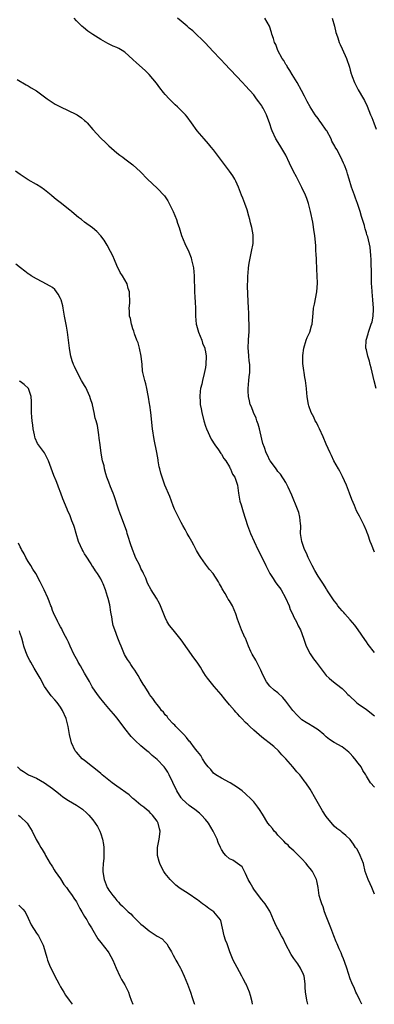
# Model space of a CAD drawing. Units: inches. Extents: x 2547000 to 2550000, y 1560000 to 1562314.
# Drawn here: x 2548093 to 2548181, y 1560000 to 1560245 of the extents above; entities that cross this region are included whole.
import ezdxf

# ---------------------------------------------------------------- set-up
doc = ezdxf.new("R2010")
doc.units = ezdxf.units.IN
doc.header["$MEASUREMENT"] = 0
doc.layers.add('LD25471560_10ft', color=113, linetype='Continuous')

msp = doc.modelspace()

# ---------------------------------------------------------------- linework, layer by layer
at = {"layer": 'LD25471560_10ft'}
for points, elevation in [([(2548181, 1560087.43), (2548179.43, 1560089.43), (2548179, 1560090.07), (2548178.61, 1560090.61), (2548177, 1560093.02), (2548176.16, 1560094.17), (2548175, 1560095.55), (2548173.68, 1560097), (2548173.37, 1560097.37), (2548173, 1560097.75), (2548172.44, 1560098.44), (2548171.94, 1560099), (2548171.56, 1560099.56), (2548171, 1560100.27), (2548170.71, 1560100.71), (2548170.49, 1560101), (2548169.51, 1560102.49), (2548169.12, 1560103.12), (2548169, 1560103.29), (2548168.37, 1560104.37), (2548167, 1560106.39), (2548166.2, 1560107.8), (2548165.56, 1560109), (2548165.38, 1560109.38), (2548165, 1560110.05), (2548164.55, 1560111), (2548164.11, 1560112.11), (2548163.66, 1560113), (2548163.5, 1560113.5), (2548162.93, 1560115), (2548162.66, 1560117), (2548162.7, 1560118.7), (2548162.68, 1560119), (2548162.63, 1560119.37), (2548162.5, 1560121), (2548162.18, 1560122.18), (2548161.9, 1560123), (2548160.48, 1560126.48), (2548159.55, 1560128.45), (2548159.31, 1560129), (2548159, 1560129.61), (2548157.68, 1560131.68), (2548157, 1560132.34), (2548156.76, 1560132.76), (2548156.56, 1560133), (2548155.96, 1560133.96), (2548155.06, 1560135.06), (2548155, 1560135.15), (2548154.43, 1560136.43), (2548154.14, 1560137), (2548153.69, 1560138.31), (2548153.3, 1560139.3), (2548153, 1560140.41), (2548152.42, 1560143), (2548152.14, 1560144.14), (2548151.82, 1560145), (2548151.63, 1560145.63), (2548150.95, 1560147), (2548150.42, 1560148.42), (2548150.16, 1560149), (2548149.93, 1560149.93), (2548149.7, 1560151), (2548149.65, 1560152.35), (2548149.61, 1560153), (2548149.79, 1560155), (2548149.91, 1560155.91), (2548150.04, 1560157), (2548150.04, 1560159), (2548149.91, 1560159.91), (2548149.81, 1560161), (2548149.74, 1560162.26), (2548149.67, 1560163), (2548149.73, 1560165), (2548149.79, 1560166.21), (2548149.87, 1560167), (2548149.84, 1560168.16), (2548149.92, 1560169), (2548149.81, 1560170.19), (2548149.83, 1560171), (2548149.81, 1560171.81), (2548149.69, 1560173), (2548149.53, 1560176.47), (2548149.46, 1560178.54), (2548149.47, 1560179), (2548149.52, 1560179.52), (2548149.55, 1560181), (2548149.64, 1560181.64), (2548149.74, 1560183), (2548149.88, 1560184.12), (2548150.21, 1560185.79), (2548150.5, 1560187), (2548150.84, 1560189), (2548150.84, 1560191.16), (2548150.53, 1560193), (2548150.19, 1560194.19), (2548150.08, 1560195), (2548149.83, 1560195.83), (2548149.4, 1560197.4), (2548148.78, 1560199), (2548148.31, 1560200.31), (2548148, 1560201), (2548147.24, 1560203), (2548146.55, 1560204.55), (2548146.31, 1560205), (2548145.82, 1560205.82), (2548145.02, 1560207), (2548143.51, 1560209), (2548143, 1560209.65), (2548141, 1560212.31), (2548140.44, 1560213), (2548139.81, 1560213.81), (2548138.71, 1560215), (2548136.97, 1560217), (2548135.53, 1560219), (2548134.5, 1560220.5), (2548134.08, 1560221), (2548133, 1560222.11), (2548132.08, 1560223), (2548131.49, 1560223.49), (2548131, 1560223.95), (2548130.46, 1560224.46), (2548129.96, 1560225), (2548129, 1560226.06), (2548128.58, 1560226.58), (2548127.72, 1560227.72), (2548126.84, 1560228.84), (2548125, 1560230.99), (2548124, 1560232), (2548121.88, 1560233.88), (2548121, 1560234.78), (2548119, 1560236.55), (2548118.34, 1560237), (2548117.46, 1560237.46), (2548117, 1560237.69), (2548116.08, 1560238.08), (2548114.73, 1560238.73), (2548113, 1560239.68), (2548111, 1560240.96), (2548109.79, 1560241.79), (2548108.68, 1560242.68), (2548108.33, 1560243), (2548107, 1560244.31), (2548106.36, 1560245)], 7480), ([(2548181, 1560112.34), (2548180.24, 1560114.24), (2548179.94, 1560115), (2548179.41, 1560116.59), (2548179.25, 1560117), (2548179.17, 1560117.17), (2548179, 1560117.62), (2548178.45, 1560119), (2548177.9, 1560120.1), (2548177.28, 1560121.28), (2548177, 1560121.86), (2548176.58, 1560122.58), (2548176.03, 1560123.97), (2548175.41, 1560125.41), (2548174.85, 1560127), (2548174.09, 1560129), (2548173.11, 1560131.11), (2548172.43, 1560132.43), (2548172.05, 1560133), (2548170.95, 1560135), (2548170.35, 1560136.35), (2548169.99, 1560137), (2548169, 1560139.13), (2548168.29, 1560141), (2548167.37, 1560143), (2548167, 1560143.68), (2548166.57, 1560144.57), (2548166.29, 1560145), (2548165.91, 1560145.91), (2548165.27, 1560147), (2548164.71, 1560148.71), (2548164.59, 1560149), (2548164.4, 1560150.4), (2548164.27, 1560151), (2548164.2, 1560151.8), (2548164.12, 1560153), (2548163.89, 1560155), (2548163.75, 1560155.75), (2548163.56, 1560157), (2548163.47, 1560157.47), (2548163.24, 1560159.24), (2548163.19, 1560161), (2548163.21, 1560161.21), (2548163.46, 1560163), (2548164.07, 1560165), (2548164.3, 1560165.7), (2548164.94, 1560167), (2548165.39, 1560168.61), (2548165.53, 1560169), (2548165.75, 1560171.75), (2548165.88, 1560173), (2548166.08, 1560173.92), (2548166.73, 1560177), (2548166.87, 1560179.13), (2548166.8, 1560181), (2548166.69, 1560182.69), (2548166.57, 1560185), (2548166.52, 1560186.52), (2548166.48, 1560187), (2548166.42, 1560188.42), (2548166.17, 1560191), (2548166.06, 1560191.94), (2548165.69, 1560194.31), (2548165.14, 1560197), (2548164.59, 1560199), (2548164.18, 1560200.18), (2548163.86, 1560201), (2548163, 1560202.9), (2548161.6, 1560205.6), (2548160.93, 1560206.93), (2548159.93, 1560209), (2548158.95, 1560210.95), (2548157.46, 1560213.46), (2548156.52, 1560215), (2548155.56, 1560217), (2548155.41, 1560217.41), (2548155, 1560218.72), (2548154.19, 1560221), (2548153.33, 1560222.67), (2548153.15, 1560223), (2548153, 1560223.23), (2548152.24, 1560224.24), (2548151.72, 1560225), (2548151, 1560225.96), (2548149, 1560228.21), (2548148.23, 1560229), (2548143.78, 1560233.78), (2548143, 1560234.56), (2548142.59, 1560235), (2548141, 1560236.66), (2548139.88, 1560237.88), (2548139, 1560238.77), (2548137.91, 1560239.91), (2548137, 1560240.7), (2548136.68, 1560241), (2548135.85, 1560241.85), (2548135, 1560242.53), (2548134.76, 1560242.76), (2548134.45, 1560243), (2548133, 1560244.29), (2548132.07, 1560245)], 7470), ([(2548181.44, 1560153), (2548180.93, 1560154.93), (2548180.17, 1560158.17), (2548179.92, 1560159), (2548179.8, 1560159.8), (2548179.35, 1560161), (2548179, 1560162.58), (2548178.89, 1560163), (2548178.94, 1560165), (2548179.45, 1560166.55), (2548179.54, 1560167), (2548179.75, 1560167.75), (2548180.23, 1560169), (2548180.41, 1560169.59), (2548180.67, 1560171), (2548180.74, 1560172.74), (2548180.76, 1560173), (2548180.61, 1560175), (2548180.42, 1560177), (2548180.36, 1560178.36), (2548180.3, 1560179), (2548180.26, 1560179.74), (2548180.25, 1560181), (2548180.27, 1560182.27), (2548180.22, 1560183.78), (2548180.22, 1560185), (2548180.09, 1560186.09), (2548180.05, 1560187), (2548179.92, 1560188.08), (2548179.33, 1560190.68), (2548179.15, 1560191.15), (2548179, 1560191.69), (2548178.68, 1560192.68), (2548178.63, 1560193), (2548178.52, 1560193.48), (2548178.03, 1560195), (2548177.77, 1560195.77), (2548177.46, 1560197), (2548177, 1560198.48), (2548176.82, 1560199), (2548176.33, 1560200.33), (2548176.06, 1560201), (2548175.32, 1560203), (2548174.71, 1560205), (2548174.35, 1560206.35), (2548174.11, 1560207), (2548173.55, 1560208.45), (2548173.35, 1560209), (2548173, 1560209.74), (2548172.37, 1560211), (2548171.64, 1560212.36), (2548171.28, 1560213), (2548171.17, 1560213.17), (2548170.46, 1560214.46), (2548170.24, 1560215), (2548169.14, 1560217), (2548169, 1560217.22), (2548167.74, 1560219), (2548167.46, 1560219.46), (2548167, 1560220.06), (2548166.25, 1560221), (2548165, 1560222.98), (2548164.33, 1560224.33), (2548163.64, 1560225.64), (2548162.9, 1560227), (2548161.78, 1560229), (2548160.56, 1560231), (2548160.01, 1560232.01), (2548159.3, 1560233), (2548159.21, 1560233.21), (2548159, 1560233.52), (2548158.48, 1560234.48), (2548158.09, 1560235), (2548157.03, 1560237), (2548156.47, 1560238.47), (2548156.2, 1560239), (2548155.94, 1560239.94), (2548155.52, 1560241), (2548155.43, 1560241.43), (2548154.92, 1560243), (2548153.77, 1560245)], 7460), ([(2548170.54, 1560245), (2548171.07, 1560243), (2548171.42, 1560241.42), (2548171.55, 1560241), (2548171.88, 1560240.12), (2548172.24, 1560239), (2548172.46, 1560238.46), (2548173, 1560237.41), (2548174.04, 1560235), (2548174.8, 1560232.8), (2548175, 1560232.1), (2548175.22, 1560231.22), (2548175.29, 1560231), (2548175.5, 1560230.5), (2548176.07, 1560229), (2548176.38, 1560228.38), (2548177, 1560227.23), (2548178.28, 1560225), (2548178.53, 1560224.53), (2548179.17, 1560223.17), (2548180.06, 1560221), (2548180.32, 1560220.32), (2548180.84, 1560219), (2548181.43, 1560217.43)], 7450), ([(2548092.22, 1560229.78), (2548094.44, 1560228.44), (2548095, 1560228.17), (2548095.71, 1560227.71), (2548097, 1560226.92), (2548099, 1560225.48), (2548099.71, 1560225), (2548100.44, 1560224.44), (2548101.67, 1560223.67), (2548103, 1560222.95), (2548106.81, 1560221.19), (2548107, 1560221.1), (2548107.16, 1560221), (2548108.23, 1560220.23), (2548109, 1560219.61), (2548109.32, 1560219.32), (2548109.61, 1560219), (2548111, 1560217.38), (2548113, 1560215.21), (2548114.15, 1560214.15), (2548115, 1560213.26), (2548117, 1560211.56), (2548117.72, 1560211), (2548118.49, 1560210.49), (2548119, 1560210.06), (2548121, 1560208.6), (2548122.87, 1560206.87), (2548124.6, 1560205), (2548127, 1560202.81), (2548128.83, 1560200.83), (2548129.65, 1560199.65), (2548130, 1560199), (2548130.99, 1560197), (2548131.81, 1560195), (2548132.07, 1560194.07), (2548132.47, 1560193), (2548133.06, 1560191), (2548133.87, 1560189), (2548134.92, 1560186.92), (2548135.47, 1560185.47), (2548135.59, 1560185), (2548135.73, 1560184.27), (2548136.01, 1560183), (2548136.23, 1560181), (2548136.25, 1560179.75), (2548136.3, 1560178.3), (2548136.29, 1560177), (2548136.34, 1560175.66), (2548136.44, 1560174.44), (2548136.51, 1560173), (2548136.54, 1560171), (2548136.71, 1560169), (2548136.76, 1560168.76), (2548137.29, 1560167), (2548138.09, 1560165), (2548138.29, 1560164.29), (2548138.83, 1560163), (2548138.84, 1560162.84), (2548139, 1560162.13), (2548139.18, 1560161), (2548139.12, 1560159), (2548139, 1560158.18), (2548138.7, 1560156.7), (2548138.26, 1560155), (2548138.09, 1560154.09), (2548137.81, 1560153), (2548137.68, 1560152.32), (2548137.61, 1560151), (2548137.74, 1560149.74), (2548137.74, 1560149), (2548137.95, 1560147.95), (2548138.1, 1560147), (2548138.6, 1560145), (2548139, 1560143.66), (2548139.26, 1560143), (2548140.43, 1560140.43), (2548141.32, 1560139), (2548142.22, 1560137.78), (2548142.86, 1560136.86), (2548143, 1560136.7), (2548143.62, 1560135.62), (2548144.05, 1560135), (2548145, 1560133.52), (2548145.16, 1560133.16), (2548145.28, 1560133), (2548145.75, 1560131.75), (2548146.29, 1560131), (2548146.96, 1560129), (2548147.23, 1560127), (2548147.48, 1560125.48), (2548147.6, 1560125), (2548147.88, 1560124.12), (2548148.38, 1560122.38), (2548149.46, 1560119), (2548150.25, 1560117), (2548151.12, 1560115), (2548152.04, 1560113), (2548152.39, 1560112.39), (2548154.03, 1560109), (2548154.38, 1560108.38), (2548155.04, 1560107), (2548155.83, 1560105.83), (2548156.34, 1560105), (2548157, 1560104.08), (2548157.49, 1560103.49), (2548157.79, 1560103), (2548158.93, 1560101), (2548159.78, 1560099), (2548160.1, 1560098.1), (2548160.61, 1560097), (2548161, 1560096.2), (2548161.62, 1560095), (2548162.05, 1560094.05), (2548162.62, 1560093), (2548163.39, 1560091), (2548163.76, 1560089.76), (2548164.06, 1560089), (2548165, 1560087.05), (2548165.85, 1560085.85), (2548166.51, 1560085), (2548167, 1560084.31), (2548169, 1560081.73), (2548169.76, 1560081), (2548170.43, 1560080.43), (2548171.58, 1560079.58), (2548173, 1560078.46), (2548173.75, 1560077.75), (2548174.41, 1560077), (2548174.73, 1560076.73), (2548176.53, 1560075), (2548177, 1560074.64), (2548179, 1560073.27), (2548179.36, 1560073), (2548180.28, 1560072.28), (2548181, 1560071.65)], 7490), ([(2548181, 1560053.98), (2548180.07, 1560055), (2548179, 1560056.67), (2548178.83, 1560057), (2548178.12, 1560058.12), (2548177.67, 1560059), (2548177, 1560059.93), (2548176.15, 1560061), (2548175.61, 1560061.61), (2548175, 1560062.33), (2548174.61, 1560062.61), (2548174.22, 1560063), (2548173, 1560063.93), (2548171.04, 1560065.04), (2548169.81, 1560065.81), (2548169, 1560066.48), (2548168.43, 1560067), (2548167, 1560068.16), (2548165.73, 1560069), (2548165.28, 1560069.28), (2548165, 1560069.42), (2548164.02, 1560070.02), (2548163, 1560070.71), (2548162.66, 1560071), (2548161.81, 1560071.81), (2548160.72, 1560073), (2548159.2, 1560075), (2548159, 1560075.3), (2548158.22, 1560076.22), (2548157, 1560077.36), (2548156.09, 1560078.09), (2548155.03, 1560079.03), (2548154.16, 1560080.16), (2548153.68, 1560081), (2548153, 1560082.42), (2548152.76, 1560083), (2548151.51, 1560085.51), (2548150.64, 1560087), (2548150.33, 1560087.67), (2548149.75, 1560089), (2548148.96, 1560090.96), (2548148.84, 1560091.16), (2548147.98, 1560093), (2548147.69, 1560093.69), (2548147.19, 1560095), (2548147, 1560095.72), (2548146.59, 1560097), (2548145.73, 1560099), (2548145.45, 1560099.45), (2548145, 1560100.25), (2548144.67, 1560100.67), (2548144.52, 1560101), (2548143.92, 1560102.08), (2548143.21, 1560103.21), (2548143, 1560103.62), (2548142.48, 1560104.48), (2548142.23, 1560105), (2548140.9, 1560107), (2548140.01, 1560108.01), (2548139.31, 1560109), (2548139, 1560109.37), (2548137.85, 1560111), (2548137.5, 1560111.5), (2548136.77, 1560112.77), (2548136.1, 1560114.1), (2548135.6, 1560115), (2548135, 1560116.16), (2548134.49, 1560117), (2548133.96, 1560117.96), (2548133.37, 1560119), (2548133, 1560119.7), (2548132.31, 1560121), (2548131.35, 1560123), (2548131, 1560123.84), (2548130.18, 1560126.18), (2548128.93, 1560129), (2548128.24, 1560131), (2548127.96, 1560131.96), (2548127.71, 1560133), (2548127.55, 1560133.55), (2548127.3, 1560135), (2548127.24, 1560135.24), (2548126.93, 1560137.07), (2548126.3, 1560140.3), (2548125.89, 1560143), (2548125.43, 1560147), (2548125.18, 1560148.82), (2548125.15, 1560149.15), (2548124.87, 1560150.87), (2548124.78, 1560151.22), (2548124.44, 1560153), (2548124.16, 1560154.16), (2548123.92, 1560155), (2548123.47, 1560157), (2548123.4, 1560157.4), (2548123.27, 1560159), (2548123.06, 1560161), (2548122.63, 1560163), (2548122.31, 1560164.31), (2548122, 1560165), (2548121.4, 1560166.6), (2548121.25, 1560167.25), (2548121, 1560167.86), (2548120.72, 1560168.72), (2548120.61, 1560169), (2548120.36, 1560170.36), (2548120.16, 1560171), (2548120.18, 1560172.18), (2548120.06, 1560173), (2548120.21, 1560174.21), (2548120.25, 1560175), (2548120.16, 1560176.16), (2548120.17, 1560177), (2548119.82, 1560177.82), (2548119.53, 1560179), (2548119, 1560179.99), (2548118.42, 1560181), (2548117.86, 1560181.86), (2548117, 1560183.59), (2548116.38, 1560185), (2548115.97, 1560185.97), (2548115.46, 1560187), (2548114.63, 1560188.63), (2548114.38, 1560189), (2548113.87, 1560189.87), (2548113, 1560190.94), (2548112, 1560192), (2548110.92, 1560192.92), (2548109, 1560194.36), (2548108.19, 1560195), (2548107.5, 1560195.5), (2548106.4, 1560196.4), (2548105.73, 1560197), (2548105.32, 1560197.32), (2548105, 1560197.59), (2548103.24, 1560199), (2548101.95, 1560199.95), (2548100.86, 1560200.86), (2548100.7, 1560201), (2548099, 1560202.33), (2548098.07, 1560203), (2548097, 1560203.66), (2548095, 1560204.82), (2548093, 1560206.16), (2548091.83, 1560207)], 7500), ([(2548181, 1560027.37), (2548180.35, 1560029), (2548179.95, 1560029.95), (2548179.44, 1560031), (2548178.74, 1560033), (2548178.25, 1560035), (2548177.5, 1560037), (2548177, 1560038.03), (2548176.62, 1560038.62), (2548176.3, 1560039), (2548175.8, 1560039.8), (2548174.96, 1560040.96), (2548173.94, 1560041.94), (2548173, 1560042.67), (2548172.65, 1560043), (2548171.7, 1560043.7), (2548171, 1560044.3), (2548169, 1560046.69), (2548168.11, 1560048.11), (2548166.47, 1560051), (2548165, 1560053.48), (2548163.96, 1560055), (2548163.55, 1560055.55), (2548163, 1560056.32), (2548162.44, 1560057), (2548161.74, 1560057.74), (2548160.71, 1560059), (2548158.98, 1560061), (2548158.02, 1560062.02), (2548157.13, 1560063), (2548156.02, 1560064.02), (2548154.85, 1560065), (2548153.81, 1560065.81), (2548153, 1560066.41), (2548151, 1560068.12), (2548150.04, 1560069), (2548149.51, 1560069.51), (2548149, 1560070.03), (2548148.02, 1560071), (2548147.53, 1560071.53), (2548147, 1560072.15), (2548146.58, 1560072.58), (2548146.22, 1560073), (2548145, 1560074.41), (2548143.82, 1560075.82), (2548142.9, 1560077), (2548141.16, 1560079), (2548140.18, 1560080.18), (2548139.49, 1560081), (2548139, 1560081.73), (2548138.21, 1560083), (2548137.76, 1560083.76), (2548136.96, 1560085), (2548136.11, 1560086.11), (2548133, 1560090.53), (2548132.64, 1560091), (2548130.98, 1560093), (2548130.09, 1560094.09), (2548129.53, 1560095), (2548129, 1560096.07), (2548128.14, 1560098.14), (2548127.82, 1560099), (2548127.57, 1560099.57), (2548126.87, 1560100.87), (2548125.54, 1560103), (2548124.64, 1560104.64), (2548124.16, 1560105.84), (2548123.66, 1560107), (2548123.42, 1560107.42), (2548123, 1560108.29), (2548122.68, 1560109), (2548121.67, 1560111), (2548121.47, 1560111.47), (2548120.85, 1560113), (2548120.41, 1560114.41), (2548119.8, 1560116.2), (2548119.58, 1560117), (2548119.47, 1560117.47), (2548118.18, 1560121), (2548117.85, 1560121.85), (2548117.45, 1560123), (2548116.37, 1560126.37), (2548116.12, 1560127), (2548115.45, 1560128.55), (2548115, 1560129.69), (2548114.5, 1560131), (2548114.23, 1560131.77), (2548113.91, 1560133), (2548113.81, 1560133.81), (2548113.42, 1560135), (2548113.09, 1560136.91), (2548112.84, 1560139), (2548112.62, 1560140.62), (2548112.55, 1560141.45), (2548112.16, 1560143.84), (2548111.85, 1560145), (2548111.6, 1560145.6), (2548111.37, 1560147), (2548110.93, 1560148.93), (2548110.93, 1560149), (2548110.42, 1560150.42), (2548110.31, 1560151), (2548109.28, 1560153.28), (2548109, 1560153.78), (2548108.23, 1560155), (2548107.3, 1560156.7), (2548106.45, 1560158.45), (2548106.21, 1560159), (2548105.88, 1560159.88), (2548105.56, 1560161), (2548105.45, 1560161.45), (2548105.21, 1560163), (2548105.01, 1560165), (2548104.75, 1560167), (2548104.46, 1560168.46), (2548104.25, 1560169.74), (2548104.02, 1560171), (2548103.69, 1560173), (2548103.56, 1560173.56), (2548103.14, 1560175), (2548103, 1560175.32), (2548102.45, 1560176.45), (2548102.01, 1560177), (2548101.58, 1560177.58), (2548101, 1560178.09), (2548100.46, 1560178.46), (2548098.46, 1560179.54), (2548097, 1560180.26), (2548095.73, 1560181), (2548095.29, 1560181.29), (2548095, 1560181.53), (2548094.15, 1560182.15), (2548093.06, 1560183), (2548091.89, 1560183.89)], 7510), ([(2548177.9, 1560000), (2548177.37, 1560001), (2548176.6, 1560002.6), (2548176.42, 1560003), (2548176.04, 1560003.96), (2548175.37, 1560005.37), (2548175, 1560006.36), (2548174.14, 1560009), (2548173.65, 1560010.35), (2548173.32, 1560011.32), (2548173, 1560012.03), (2548172.75, 1560012.75), (2548172.24, 1560013.76), (2548171.71, 1560015), (2548171.53, 1560015.53), (2548170.91, 1560017), (2548170.16, 1560019), (2548169, 1560021.93), (2548168.62, 1560023), (2548168.24, 1560024.24), (2548167.9, 1560025), (2548167.72, 1560025.72), (2548167.31, 1560027), (2548167, 1560029), (2548166.67, 1560030.67), (2548166.62, 1560031), (2548166.29, 1560031.71), (2548165.63, 1560033), (2548165.33, 1560033.33), (2548165, 1560033.77), (2548164.43, 1560034.43), (2548164.06, 1560035), (2548163, 1560036.14), (2548161.59, 1560037.59), (2548161, 1560038.1), (2548160.02, 1560039), (2548159.53, 1560039.53), (2548159, 1560039.98), (2548158.51, 1560040.51), (2548157.99, 1560041), (2548157, 1560042.06), (2548156.57, 1560042.57), (2548156.12, 1560043), (2548155.65, 1560043.65), (2548155, 1560044.42), (2548154.54, 1560045), (2548153.21, 1560047.21), (2548152.42, 1560048.42), (2548152.03, 1560049), (2548151, 1560050.32), (2548150.36, 1560051), (2548149, 1560052.33), (2548148.13, 1560053), (2548147, 1560053.9), (2548145.19, 1560055), (2548145, 1560055.13), (2548143, 1560056.19), (2548141.62, 1560057), (2548141, 1560057.44), (2548140.33, 1560058.33), (2548139.69, 1560059), (2548139, 1560059.84), (2548138.28, 1560061), (2548137.83, 1560061.83), (2548137, 1560062.78), (2548136.92, 1560062.92), (2548136.26, 1560063.74), (2548135.19, 1560065.19), (2548135, 1560065.36), (2548134.32, 1560066.32), (2548133.61, 1560067), (2548131.68, 1560069), (2548131.37, 1560069.37), (2548131, 1560069.69), (2548129.79, 1560071), (2548129.47, 1560071.47), (2548129, 1560071.96), (2548128.57, 1560072.57), (2548128.13, 1560073), (2548127.7, 1560073.7), (2548127, 1560074.46), (2548126.58, 1560075), (2548125.97, 1560075.97), (2548125.15, 1560077), (2548125, 1560077.23), (2548123.92, 1560079), (2548123.56, 1560079.56), (2548122.82, 1560080.82), (2548122.28, 1560081.72), (2548121.48, 1560083), (2548121, 1560083.72), (2548120.46, 1560084.46), (2548120.12, 1560085), (2548119.66, 1560085.66), (2548118.94, 1560086.94), (2548118.05, 1560089), (2548117.74, 1560089.74), (2548117.28, 1560091), (2548116.5, 1560093), (2548116.1, 1560094.1), (2548115.91, 1560095), (2548115.72, 1560096.28), (2548115.55, 1560097), (2548115.47, 1560097.47), (2548115.22, 1560099.22), (2548114.85, 1560100.85), (2548114.68, 1560101.32), (2548114.14, 1560103), (2548113.57, 1560104.43), (2548113.36, 1560105), (2548113, 1560105.7), (2548112.2, 1560107), (2548111.67, 1560107.67), (2548111, 1560108.75), (2548110.89, 1560108.89), (2548110.59, 1560109.41), (2548109.35, 1560111.35), (2548109, 1560111.95), (2548108.59, 1560112.59), (2548108.41, 1560113), (2548107.94, 1560113.94), (2548107.49, 1560115), (2548106.88, 1560117), (2548106.48, 1560118.48), (2548106.31, 1560119), (2548105.84, 1560120.16), (2548105.38, 1560121.38), (2548104.77, 1560122.77), (2548104.64, 1560123), (2548103.59, 1560125.59), (2548103.09, 1560127), (2548102.47, 1560128.47), (2548102.34, 1560129), (2548101.95, 1560130.05), (2548101.38, 1560131.38), (2548100.02, 1560135), (2548099.71, 1560135.71), (2548099, 1560137), (2548097.51, 1560139), (2548097.32, 1560139.32), (2548096.69, 1560140.69), (2548096.62, 1560141), (2548096.55, 1560141.45), (2548096.24, 1560143), (2548096.09, 1560143.91), (2548095.96, 1560145), (2548095.91, 1560145.91), (2548095.77, 1560147), (2548095.79, 1560149), (2548095.77, 1560149.77), (2548095.7, 1560151), (2548095.03, 1560153.03), (2548094, 1560154), (2548093, 1560154.71), (2548092.81, 1560154.81)], 7520), ([(2548164.42, 1560000), (2548164.34, 1560000.34), (2548164.22, 1560001), (2548164.07, 1560002.07), (2548163.88, 1560003), (2548163.77, 1560004.23), (2548163.78, 1560005), (2548163.75, 1560005.75), (2548163.57, 1560007), (2548163.4, 1560007.4), (2548162.67, 1560009), (2548161.94, 1560010.06), (2548161, 1560011.36), (2548160.35, 1560012.35), (2548158.91, 1560015), (2548158.32, 1560016.32), (2548157.91, 1560017), (2548157, 1560018.76), (2548156.85, 1560019), (2548156.26, 1560020.26), (2548155.89, 1560021), (2548155.08, 1560023), (2548155, 1560023.15), (2548154.3, 1560024.3), (2548153.84, 1560025), (2548153.43, 1560025.43), (2548153, 1560025.94), (2548152.22, 1560027), (2548151, 1560028.61), (2548150.76, 1560029), (2548150.16, 1560030.16), (2548149.62, 1560031), (2548149, 1560032.5), (2548148.69, 1560033), (2548148.16, 1560034.16), (2548147, 1560035), (2548145.8, 1560035.8), (2548145, 1560036.16), (2548144.11, 1560037), (2548143.57, 1560037.57), (2548143, 1560038.47), (2548142.81, 1560038.81), (2548142.74, 1560039), (2548142.21, 1560040.21), (2548141.95, 1560041), (2548140.97, 1560043), (2548139.74, 1560045), (2548139, 1560045.94), (2548138.04, 1560047), (2548137.5, 1560047.5), (2548136.38, 1560048.38), (2548135.53, 1560049), (2548135, 1560049.41), (2548133.22, 1560051), (2548133.12, 1560051.12), (2548133, 1560051.28), (2548131.9, 1560053), (2548130.88, 1560055.12), (2548130.02, 1560057), (2548129.64, 1560057.64), (2548129, 1560058.65), (2548128.73, 1560059), (2548127, 1560060.84), (2548125.81, 1560061.81), (2548125, 1560062.55), (2548124.74, 1560062.74), (2548124.47, 1560063), (2548123, 1560064.23), (2548121.57, 1560065.57), (2548120.56, 1560066.56), (2548119, 1560068.49), (2548117.06, 1560071.06), (2548116.17, 1560072.17), (2548115, 1560073.47), (2548113.73, 1560075), (2548113.41, 1560075.41), (2548113, 1560075.9), (2548112.2, 1560077), (2548110.89, 1560078.89), (2548110.17, 1560080.17), (2548109.69, 1560081), (2548109, 1560082.26), (2548107.93, 1560084.07), (2548107.41, 1560085), (2548107.28, 1560085.28), (2548106.3, 1560087), (2548105.4, 1560089), (2548105, 1560089.98), (2548104.67, 1560090.67), (2548103.86, 1560092.14), (2548103.42, 1560093), (2548103.3, 1560093.3), (2548103, 1560093.79), (2548102.57, 1560094.57), (2548102.31, 1560095), (2548101.24, 1560097.24), (2548101, 1560097.84), (2548100.72, 1560098.72), (2548100.6, 1560099), (2548100.17, 1560100.17), (2548099.84, 1560101), (2548098.96, 1560103), (2548097.94, 1560105), (2548096.87, 1560107), (2548096.14, 1560108.14), (2548095.63, 1560109), (2548095, 1560109.98), (2548094.41, 1560111), (2548093.93, 1560111.93), (2548093.32, 1560113), (2548093.23, 1560113.23), (2548093, 1560113.64), (2548092.57, 1560114.57)], 7530), ([(2548150.74, 1560000), (2548150.62, 1560000.62), (2548150.21, 1560002.21), (2548149.96, 1560003), (2548149.13, 1560005), (2548149, 1560005.26), (2548148.37, 1560006.37), (2548148.06, 1560007), (2548146.87, 1560009.13), (2548145.91, 1560011), (2548145.07, 1560013.07), (2548144.38, 1560015), (2548143.97, 1560015.97), (2548143.69, 1560017), (2548142.85, 1560020.85), (2548142.78, 1560021), (2548141.08, 1560023), (2548139.83, 1560023.83), (2548139, 1560024.45), (2548138.32, 1560025), (2548137, 1560025.99), (2548136.39, 1560026.39), (2548135.44, 1560027), (2548134.08, 1560027.92), (2548132.75, 1560028.75), (2548132.41, 1560029), (2548131.64, 1560029.64), (2548130.25, 1560031), (2548129, 1560032.51), (2548128.66, 1560033), (2548128.06, 1560034.06), (2548127.67, 1560035), (2548127.49, 1560035.49), (2548127.11, 1560037), (2548127.08, 1560039), (2548127.51, 1560041), (2548127.57, 1560041.57), (2548127.79, 1560043), (2548127.6, 1560043.6), (2548127.29, 1560045), (2548127, 1560045.47), (2548125.83, 1560047), (2548125.41, 1560047.41), (2548125, 1560047.89), (2548124.39, 1560048.39), (2548123.69, 1560049), (2548123, 1560049.49), (2548121.2, 1560051), (2548121, 1560051.14), (2548120.02, 1560052.02), (2548117, 1560054.19), (2548115.82, 1560055), (2548113.36, 1560057), (2548113, 1560057.33), (2548112.1, 1560058.1), (2548110.92, 1560059), (2548109, 1560060.56), (2548108.42, 1560061), (2548107, 1560062.62), (2548106.68, 1560063), (2548105.75, 1560065), (2548105.23, 1560067), (2548104.87, 1560069), (2548104.4, 1560071), (2548103.52, 1560073), (2548103, 1560073.79), (2548102.14, 1560075), (2548101.61, 1560075.61), (2548100.65, 1560076.65), (2548099, 1560078.93), (2548097.94, 1560081), (2548096.48, 1560083.52), (2548095.59, 1560085), (2548095.38, 1560085.38), (2548095, 1560086.17), (2548094.72, 1560086.72), (2548094.4, 1560087.6), (2548093.92, 1560089), (2548093.76, 1560089.76), (2548093.37, 1560091), (2548093, 1560092.14), (2548092.77, 1560092.77)], 7540), ([(2548092.29, 1560059), (2548093, 1560058.37), (2548093.81, 1560057.81), (2548095.04, 1560057.04), (2548097, 1560056.2), (2548099, 1560055.05), (2548101, 1560053.61), (2548102.46, 1560052.46), (2548103, 1560052.01), (2548103.58, 1560051.58), (2548105, 1560050.64), (2548107, 1560049.47), (2548107.75, 1560049), (2548108.47, 1560048.47), (2548109.52, 1560047.52), (2548110.02, 1560047), (2548111, 1560045.83), (2548111.63, 1560045), (2548112.17, 1560044.17), (2548112.78, 1560043), (2548113, 1560042.38), (2548113.46, 1560041), (2548113.71, 1560039.71), (2548113.76, 1560039), (2548113.76, 1560038.24), (2548113.8, 1560037), (2548113.76, 1560036.24), (2548113.64, 1560035), (2548113.52, 1560033.52), (2548113.52, 1560033), (2548113.6, 1560032.4), (2548113.84, 1560031), (2548114.34, 1560029.66), (2548114.63, 1560029), (2548114.78, 1560028.78), (2548115, 1560028.4), (2548115.96, 1560027), (2548116.48, 1560026.48), (2548117, 1560025.82), (2548117.41, 1560025.41), (2548117.74, 1560025), (2548118.4, 1560024.4), (2548119, 1560023.79), (2548119.42, 1560023.42), (2548119.81, 1560023), (2548120.44, 1560022.44), (2548121, 1560021.86), (2548123, 1560019.9), (2548123.51, 1560019.51), (2548125, 1560018.23), (2548127, 1560016.96), (2548128.24, 1560016.24), (2548129, 1560015.4), (2548129.22, 1560015.22), (2548129.38, 1560015), (2548129.88, 1560014.12), (2548130.58, 1560013), (2548131, 1560012.2), (2548131.43, 1560011.43), (2548131.62, 1560011), (2548132.17, 1560010.17), (2548132.79, 1560009), (2548133, 1560008.64), (2548133.75, 1560007), (2548134.58, 1560005), (2548135.28, 1560003), (2548135.69, 1560001.69), (2548136.2, 1560000.2), (2548136.27, 1560000)], 7550), ([(2548092.54, 1560047), (2548093, 1560046.64), (2548094.7, 1560045), (2548095.94, 1560043), (2548096.97, 1560040.97), (2548097.73, 1560039.73), (2548098.12, 1560039), (2548098.45, 1560038.45), (2548099.2, 1560037.2), (2548099.29, 1560037), (2548100.41, 1560035), (2548100.65, 1560034.65), (2548101, 1560034.19), (2548101.45, 1560033.45), (2548101.7, 1560033), (2548103, 1560031.17), (2548103.8, 1560029.8), (2548104.47, 1560029), (2548105, 1560028.25), (2548105.93, 1560027), (2548106.33, 1560026.33), (2548107, 1560025.43), (2548107.15, 1560025.15), (2548107.25, 1560025), (2548107.8, 1560023.8), (2548108.33, 1560023), (2548109, 1560021.82), (2548109.27, 1560021.28), (2548109.5, 1560021), (2548110.01, 1560020.01), (2548110.69, 1560019), (2548111, 1560018.45), (2548112.3, 1560016.3), (2548113, 1560015.37), (2548114.88, 1560013), (2548115, 1560012.82), (2548115.96, 1560011), (2548116.8, 1560009), (2548117.72, 1560007), (2548118.18, 1560006.18), (2548119, 1560004.81), (2548119.86, 1560003), (2548120.18, 1560002.18), (2548120.58, 1560001), (2548120.95, 1560000)], 7560), ([(2548092.61, 1560024.61), (2548093.65, 1560023.65), (2548094.21, 1560023), (2548095, 1560021.4), (2548095.74, 1560019.74), (2548097, 1560017.68), (2548097.49, 1560017), (2548098.05, 1560016.05), (2548098.7, 1560014.7), (2548099, 1560013.64), (2548099.17, 1560013), (2548099.61, 1560011.61), (2548099.77, 1560011), (2548100.27, 1560009.73), (2548100.58, 1560009), (2548101.39, 1560007.39), (2548101.56, 1560007), (2548102.08, 1560006.08), (2548102.63, 1560005), (2548103, 1560004.35), (2548103.81, 1560003), (2548104.27, 1560002.27), (2548105.11, 1560001), (2548105.86, 1560000)], 7570)]:
    msp.add_lwpolyline(points, dxfattribs=dict(at, elevation=elevation))

doc.saveas('drawing.dxf')
